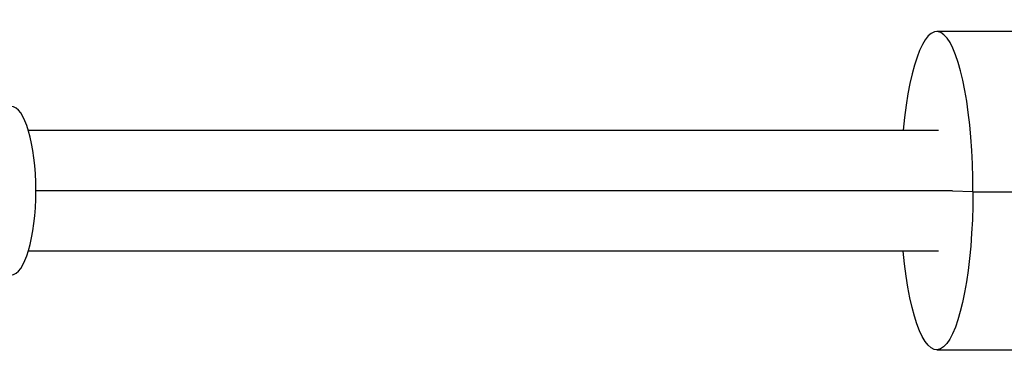
# Model space of a CAD drawing. Units: millimetres. Extents: x -4509 to 4509, y -1580 to 4509.
# Drawn here: x 334 to 489, y -27 to 27 of the extents above; entities that cross this region are included whole.
import ezdxf

# ---------------------------------------------------------------- set-up
doc = ezdxf.new("R2010")
doc.units = ezdxf.units.MM
doc.header["$LTSCALE"] = 20
doc.layers.add('2d', color=230, linetype='Continuous')

msp = doc.modelspace()

# ---------------------------------------------------------------- linework, layer by layer
at = {"layer": '2d'}
for p, q in [((507.52, 25), (477.92, 25)), ((483.6, -0.18), (480.38, -0.08)), ((483.6, -0.18), (649.15, -0.18)), ((477.92, -25), (614.1, -25))]:
    msp.add_line(p, q, dxfattribs=at)
for centre, major_axis, ratio, start_param, end_param in [((477.92, 0), (0, 25), 0.227358, 4.705067, 7.464185), ((332.66, 0), (0, 13.25), 0.293829, 3.141593, 6.283185)]:
    msp.add_ellipse(centre, major_axis=major_axis, ratio=ratio, start_param=start_param, end_param=end_param, dxfattribs=at)
at = {"layer": '2d', "extrusion": (0, 0, -1)}
msp.add_ellipse((477.92, 0), major_axis=(0, 25), ratio=0.227358, start_param=1.578118, end_param=4.322593, dxfattribs=at)
at = {"layer": '2d'}
for points, knots in [([(335.38, 9.5), (350.06, 9.5), (364.8, 9.5), (412.32, 9.5), (445.22, 9.5), (478.22, 9.5)], [0.783302, 0.783302, 0.783302, 0.783302, 5.384342, 5.384342, 15.614214, 15.614214, 15.614214, 15.614214]), ([(480.38, 0), (479.96, 0), (479.55, 0), (455.92, 0), (432.73, 0), (397.99, 0), (386.41, 0), (369.06, 0), (363.28, 0), (354.61, 0), (351.73, 0), (345.95, 0), (343.08, 0), (338.95, 0), (337.75, 0), (336.55, 0)], [0.91343997, 0.91343997, 0.91343997, 0.91343997, 0.91396988, 0.91396988, 0.94353916, 0.94353916, 0.9583238, 0.9583238, 0.96571612, 0.96571612, 0.96941228, 0.96941228, 0.97310844, 0.97310844, 0.9746567, 0.9746567, 0.9746567, 0.9746567]), ([(478.22, -9.5), (469.51, -9.5), (460.81, -9.5), (413.05, -9.5), (374.07, -9.5), (335.38, -9.5)], [215.065526, 215.065526, 215.065526, 215.065526, 217.76532, 217.76532, 229.896326, 229.896326, 229.896326, 229.896326])]:
    msp.add_open_spline(points, degree=3, knots=knots, dxfattribs=at)

doc.saveas('drawing.dxf')
